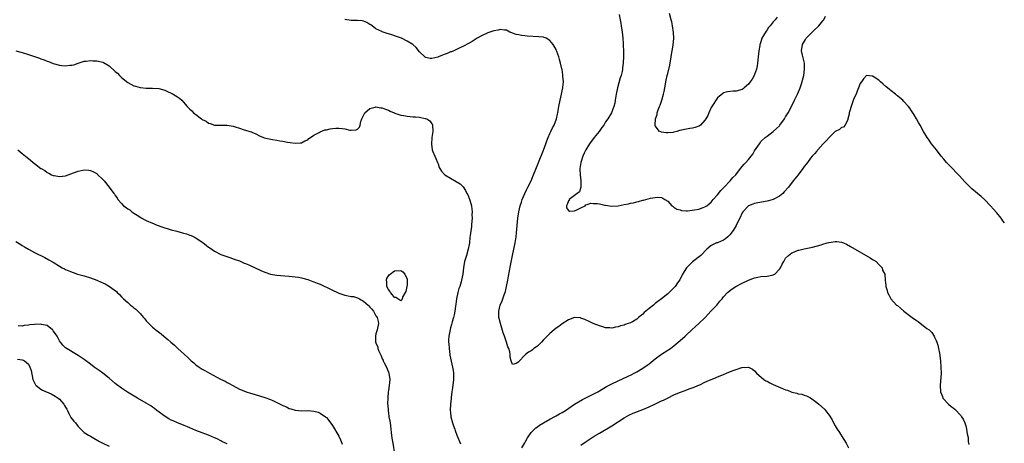
# Model space of a CAD drawing. Units: inches. Extents: x 2574000 to 2577000, y 1551000 to 1554000.
# Drawn here: x 2574702 to 2575019, y 1552180 to 1552317 of the extents above; entities that cross this region are included whole.
import ezdxf

# ---------------------------------------------------------------- set-up
doc = ezdxf.new("R2010")
doc.units = ezdxf.units.IN
doc.header["$MEASUREMENT"] = 0
doc.layers.add('LD25741551_10ft', color=132, linetype='Continuous')

msp = doc.modelspace()

# ---------------------------------------------------------------- linework, layer by layer
at = {"layer": 'LD25741551_10ft'}
for points, elevation in [([(2574895.37, 1552318.62), (2574895.68, 1552317), (2574895.85, 1552315.85), (2574896.03, 1552315), (2574896.3, 1552313), (2574896.5, 1552311), (2574896.63, 1552309.37), (2574896.65, 1552309), (2574896.64, 1552308.64), (2574896.72, 1552307), (2574896.72, 1552305.28), (2574896.66, 1552303), (2574896.48, 1552301.52), (2574896.44, 1552301), (2574896.31, 1552300.31), (2574895.98, 1552299), (2574895.72, 1552298.28), (2574894.83, 1552295), (2574894.41, 1552293), (2574894.09, 1552291), (2574893.92, 1552290.08), (2574893.66, 1552289), (2574893, 1552287.24), (2574892.89, 1552287), (2574891.71, 1552285), (2574891, 1552284.03), (2574890.36, 1552283), (2574889.77, 1552282.23), (2574888.87, 1552281), (2574887.29, 1552279), (2574885.79, 1552277), (2574884.57, 1552275), (2574884.06, 1552273.94), (2574883.64, 1552273), (2574882.97, 1552271), (2574882.66, 1552269), (2574882.66, 1552268.66), (2574882.77, 1552267), (2574883.03, 1552265), (2574883, 1552263), (2574882.55, 1552261.45), (2574881.81, 1552261), (2574879.28, 1552259), (2574879.26, 1552258.74), (2574879, 1552258.6), (2574878.63, 1552257.37), (2574878.35, 1552257), (2574878.38, 1552256.38), (2574879, 1552255.47), (2574879.31, 1552255.31), (2574881, 1552255.39), (2574881.67, 1552255.67), (2574883, 1552256.34), (2574884.38, 1552257), (2574884.65, 1552257.35), (2574885, 1552257.39), (2574886.21, 1552257.79), (2574887, 1552257.78), (2574888.28, 1552257.72), (2574889, 1552257.6), (2574890.76, 1552257.24), (2574891, 1552257.18), (2574892.9, 1552256.9), (2574895, 1552257), (2574897, 1552257.36), (2574898.36, 1552257.64), (2574899, 1552257.81), (2574900.01, 1552257.99), (2574901, 1552258.28), (2574901.61, 1552258.39), (2574903, 1552258.84), (2574903.14, 1552258.86), (2574905.48, 1552259.48), (2574907, 1552259.69), (2574907.79, 1552259.79), (2574909, 1552259.62), (2574909.46, 1552259.46), (2574910.06, 1552259), (2574911, 1552258.44), (2574912.37, 1552257), (2574912.72, 1552256.72), (2574913, 1552256.57), (2574913.93, 1552255.93), (2574915, 1552255.64), (2574915.46, 1552255.46), (2574917, 1552255.41), (2574917.37, 1552255.37), (2574919.67, 1552255.67), (2574921, 1552255.95), (2574922.46, 1552256.46), (2574923, 1552256.63), (2574923.6, 1552257), (2574924.37, 1552257.63), (2574925, 1552258.21), (2574925.66, 1552259), (2574927, 1552260.48), (2574928.09, 1552261.91), (2574929, 1552262.75), (2574929.1, 1552262.9), (2574929.22, 1552263), (2574931, 1552264.9), (2574931.1, 1552265), (2574931.93, 1552266.07), (2574932.91, 1552267), (2574934.41, 1552269), (2574935.63, 1552270.37), (2574936.16, 1552271), (2574937, 1552271.87), (2574937.92, 1552273), (2574938.39, 1552273.61), (2574939, 1552274.67), (2574940.52, 1552277), (2574941, 1552277.67), (2574942.43, 1552279), (2574943, 1552279.49), (2574945, 1552280.93), (2574946.08, 1552281.92), (2574947, 1552282.8), (2574947.17, 1552283), (2574948.6, 1552285), (2574949, 1552285.65), (2574949.77, 1552287), (2574950.84, 1552289), (2574951.85, 1552291), (2574952.8, 1552293), (2574953.46, 1552294.54), (2574953.64, 1552295), (2574954.3, 1552297), (2574954.45, 1552297.55), (2574954.82, 1552299), (2574955.11, 1552301), (2574955.03, 1552303), (2574954.45, 1552305.55), (2574954.15, 1552307), (2574954.39, 1552309), (2574955.39, 1552310.61), (2574955.61, 1552311), (2574957.54, 1552313), (2574958.31, 1552313.69), (2574959.35, 1552314.65), (2574959.68, 1552315), (2574961, 1552316.6), (2574961.28, 1552317), (2574961.86, 1552318.14)], 6880), ([(2574946.23, 1552317.77), (2574945.65, 1552317), (2574945, 1552316.26), (2574943.98, 1552315), (2574943.52, 1552314.48), (2574943, 1552313.7), (2574942.67, 1552313.33), (2574941.9, 1552311.9), (2574941.36, 1552311), (2574941, 1552309.86), (2574940.76, 1552309.24), (2574940.69, 1552309), (2574940.64, 1552308.64), (2574940.32, 1552307), (2574940.11, 1552305), (2574939.99, 1552303.99), (2574939.93, 1552303), (2574939.86, 1552302.14), (2574939.59, 1552301), (2574939, 1552299.36), (2574938.82, 1552299), (2574938.17, 1552297.83), (2574937.56, 1552297), (2574937, 1552296.19), (2574935.68, 1552295), (2574935.3, 1552294.7), (2574935, 1552294.49), (2574933, 1552293.94), (2574932.08, 1552293.92), (2574930.27, 1552293.73), (2574929, 1552293.38), (2574928.77, 1552293.23), (2574927, 1552291.83), (2574925.19, 1552289), (2574925, 1552288.66), (2574924.22, 1552287), (2574923.88, 1552286.12), (2574923.26, 1552285), (2574923, 1552284.58), (2574921.51, 1552283), (2574921.23, 1552282.77), (2574921, 1552282.69), (2574919.8, 1552282.2), (2574919, 1552282.06), (2574918.12, 1552281.88), (2574917, 1552281.68), (2574916.39, 1552281.61), (2574915, 1552281.24), (2574914.76, 1552281.24), (2574913.94, 1552281), (2574913, 1552280.7), (2574912.64, 1552280.64), (2574911, 1552280.47), (2574910.5, 1552280.5), (2574909, 1552280.78), (2574908.8, 1552280.8), (2574908.38, 1552281), (2574907, 1552282.79), (2574906.94, 1552283), (2574907.1, 1552285), (2574907.57, 1552286.43), (2574907.63, 1552287), (2574907.94, 1552287.94), (2574908.34, 1552289), (2574908.54, 1552289.46), (2574909.08, 1552291), (2574909.68, 1552293), (2574909.83, 1552293.82), (2574910.08, 1552295), (2574910.26, 1552296.26), (2574910.41, 1552297), (2574910.54, 1552297.46), (2574910.83, 1552299), (2574911, 1552299.65), (2574911.63, 1552302.37), (2574912.11, 1552305), (2574912.21, 1552305.79), (2574912.47, 1552307), (2574912.78, 1552308.78), (2574912.96, 1552311), (2574912.88, 1552312.88), (2574912.59, 1552315), (2574912.31, 1552316.31), (2574912.15, 1552317), (2574911.56, 1552319)], 6870), ([(2575019.48, 1552251.48), (2575019, 1552252.12), (2575018.65, 1552252.65), (2575018.39, 1552253), (2575017, 1552254.69), (2575015.94, 1552255.94), (2575015, 1552257), (2575013.05, 1552259.05), (2575011.99, 1552259.99), (2575010.76, 1552261), (2575009, 1552262.51), (2575007.71, 1552263.71), (2575006.73, 1552264.73), (2575005, 1552266.64), (2575003.86, 1552267.86), (2575003, 1552268.77), (2575002.76, 1552269), (2575000.87, 1552271), (2574999.99, 1552271.99), (2574999.13, 1552273), (2574997.55, 1552275), (2574996.02, 1552277), (2574995, 1552278.45), (2574994.63, 1552279), (2574993.46, 1552281), (2574992.35, 1552283), (2574991.83, 1552283.83), (2574991.2, 1552285), (2574990.36, 1552286.36), (2574989.99, 1552287), (2574989.58, 1552287.58), (2574989, 1552288.43), (2574988.56, 1552289), (2574987, 1552290.76), (2574986.74, 1552291), (2574985.77, 1552291.77), (2574985, 1552292.49), (2574984.71, 1552292.71), (2574984.36, 1552293), (2574983, 1552294.03), (2574982.47, 1552294.47), (2574981.79, 1552295), (2574981.37, 1552295.37), (2574980.36, 1552296.36), (2574979.56, 1552297), (2574979, 1552297.55), (2574977.53, 1552298.47), (2574977, 1552298.82), (2574975, 1552299), (2574974.05, 1552297.95), (2574973.42, 1552297), (2574973, 1552296.43), (2574972.51, 1552295), (2574972.04, 1552293.96), (2574971.67, 1552293), (2574971, 1552291.6), (2574970.07, 1552289), (2574969.65, 1552287.65), (2574969.49, 1552287), (2574969.48, 1552286.52), (2574969.04, 1552285), (2574969, 1552284.83), (2574968.16, 1552283), (2574967.67, 1552282.33), (2574967, 1552282.22), (2574966.39, 1552281.61), (2574965, 1552280.99), (2574963, 1552279.03), (2574962.1, 1552277.9), (2574961, 1552276.82), (2574959.35, 1552275), (2574959.19, 1552274.81), (2574959, 1552274.62), (2574958.27, 1552273.73), (2574957.58, 1552273), (2574957, 1552272.3), (2574956, 1552271), (2574955.57, 1552270.43), (2574955, 1552269.71), (2574954.5, 1552269), (2574952.98, 1552267), (2574951.44, 1552265), (2574949.86, 1552263), (2574948.56, 1552261.44), (2574948.11, 1552261), (2574947, 1552260.05), (2574945, 1552259), (2574943.42, 1552258.58), (2574943, 1552258.49), (2574940.03, 1552257.97), (2574939, 1552257.74), (2574938.44, 1552257.56), (2574937, 1552256.99), (2574935.21, 1552255), (2574935, 1552254.71), (2574934.2, 1552253), (2574933.21, 1552251), (2574933, 1552250.68), (2574932.08, 1552249), (2574931, 1552247.61), (2574930.38, 1552247), (2574929.65, 1552246.35), (2574929, 1552245.93), (2574927, 1552245.09), (2574926.74, 1552245), (2574925, 1552244.18), (2574923.62, 1552243), (2574921.62, 1552241), (2574919, 1552238.93), (2574917.09, 1552237), (2574915.76, 1552235), (2574915.54, 1552234.46), (2574915, 1552233.39), (2574914.85, 1552233.15), (2574914.14, 1552232.14), (2574913.38, 1552231), (2574913.21, 1552230.79), (2574913, 1552230.55), (2574912.23, 1552229.77), (2574911.41, 1552229), (2574911, 1552228.64), (2574908.99, 1552227), (2574907.84, 1552226.16), (2574907, 1552225.46), (2574906.73, 1552225.27), (2574906.45, 1552225), (2574905, 1552223.86), (2574903.44, 1552222.56), (2574903, 1552222.1), (2574901.61, 1552221), (2574901, 1552220.46), (2574899.63, 1552219.63), (2574899, 1552219.28), (2574898.24, 1552219), (2574897.32, 1552218.68), (2574897, 1552218.51), (2574895.75, 1552218.25), (2574895, 1552217.93), (2574894.13, 1552217.87), (2574893, 1552217.56), (2574892.35, 1552217.65), (2574891, 1552217.64), (2574890.06, 1552217.94), (2574889, 1552218.24), (2574887, 1552219.08), (2574885.69, 1552219.69), (2574884.3, 1552220.3), (2574883, 1552220.81), (2574882.84, 1552220.84), (2574881, 1552220.98), (2574880.97, 1552220.97), (2574879, 1552220.19), (2574877.04, 1552218.96), (2574877, 1552218.94), (2574875.91, 1552218.09), (2574875, 1552217.54), (2574874.4, 1552217), (2574873, 1552215.86), (2574871.63, 1552214.37), (2574871, 1552213.75), (2574870.29, 1552213), (2574869, 1552211.76), (2574867.9, 1552211), (2574867.4, 1552210.6), (2574867, 1552210.25), (2574866.16, 1552209.84), (2574865.15, 1552209), (2574865, 1552208.81), (2574863.1, 1552206.9), (2574863, 1552206.7), (2574862.17, 1552206.17), (2574861, 1552205.81), (2574860.51, 1552207), (2574860.23, 1552208.23), (2574860.23, 1552209), (2574860.13, 1552209.87), (2574859.77, 1552211), (2574859.48, 1552211.48), (2574859.1, 1552213), (2574858.39, 1552215), (2574858.01, 1552216.01), (2574857.08, 1552219), (2574856.65, 1552220.65), (2574856.6, 1552221), (2574856.62, 1552221.38), (2574856.56, 1552223), (2574857.06, 1552225), (2574857.67, 1552226.33), (2574857.86, 1552227), (2574858.28, 1552228.28), (2574858.68, 1552229.32), (2574859.08, 1552230.92), (2574859.5, 1552233), (2574859.71, 1552234.29), (2574860.07, 1552236.07), (2574860.29, 1552237.71), (2574861, 1552241), (2574861.46, 1552243), (2574861.87, 1552245), (2574862.17, 1552247), (2574862.3, 1552248.3), (2574862.7, 1552253), (2574863, 1552255), (2574863.47, 1552257), (2574863.83, 1552258.17), (2574864.13, 1552259), (2574865, 1552261), (2574865.63, 1552262.37), (2574865.97, 1552263), (2574866.95, 1552265), (2574867.56, 1552266.44), (2574868.68, 1552269.32), (2574869, 1552270.05), (2574869.37, 1552271), (2574871, 1552274.93), (2574871.73, 1552277), (2574872.04, 1552277.96), (2574872.45, 1552279), (2574873, 1552280.26), (2574873.36, 1552281), (2574873.86, 1552282.14), (2574874.39, 1552283), (2574875.17, 1552285), (2574875.45, 1552286.55), (2574875.58, 1552287), (2574875.72, 1552287.72), (2574875.93, 1552289), (2574876.35, 1552291), (2574876.81, 1552293), (2574877, 1552294.02), (2574877.21, 1552295), (2574877.24, 1552295.24), (2574877.37, 1552297), (2574877.22, 1552298.78), (2574877.23, 1552299), (2574877.21, 1552299.21), (2574876.94, 1552300.94), (2574876.88, 1552301.12), (2574876.48, 1552303), (2574876.13, 1552304.13), (2574875.9, 1552305), (2574875.3, 1552306.7), (2574875.19, 1552307), (2574875, 1552307.42), (2574874.12, 1552309), (2574873, 1552310.29), (2574871.78, 1552311), (2574871.24, 1552311.24), (2574871, 1552311.32), (2574869.5, 1552311.5), (2574865.71, 1552311.71), (2574865, 1552311.82), (2574863.88, 1552311.88), (2574863, 1552312.08), (2574862.2, 1552312.2), (2574861, 1552312.66), (2574860.74, 1552312.74), (2574860.12, 1552313), (2574859, 1552313.57), (2574858.4, 1552313.6), (2574857, 1552313.84), (2574856.38, 1552313.62), (2574855, 1552313.44), (2574854.7, 1552313.3), (2574853, 1552312.75), (2574851, 1552311.81), (2574849.55, 1552311), (2574849, 1552310.66), (2574848, 1552310), (2574847, 1552309.44), (2574845, 1552308.37), (2574843.85, 1552307.85), (2574842.07, 1552307), (2574841.33, 1552306.67), (2574841, 1552306.58), (2574839.92, 1552306.08), (2574839, 1552305.74), (2574838.44, 1552305.56), (2574837.18, 1552305), (2574836.89, 1552304.89), (2574835, 1552304.45), (2574834.49, 1552304.49), (2574833, 1552304.85), (2574832.91, 1552304.91), (2574832.78, 1552305), (2574831, 1552306.67), (2574829.98, 1552307.98), (2574828.91, 1552309), (2574827, 1552310.11), (2574825.18, 1552311), (2574823.62, 1552311.62), (2574822.12, 1552312.12), (2574821, 1552312.45), (2574820.56, 1552312.56), (2574819, 1552313.08), (2574818.83, 1552313.17), (2574817, 1552314.03), (2574815.75, 1552315), (2574815.32, 1552315.32), (2574815, 1552315.49), (2574814.07, 1552316.07), (2574813, 1552316.48), (2574812.59, 1552316.59), (2574811, 1552316.78), (2574809, 1552316.74), (2574807, 1552317.01)], 6890), ([(2574701, 1552306.95), (2574703, 1552306.4), (2574705, 1552305.77), (2574707, 1552305.12), (2574708.57, 1552304.57), (2574709, 1552304.41), (2574710.05, 1552304.05), (2574711, 1552303.67), (2574711.51, 1552303.51), (2574713, 1552302.9), (2574715, 1552302.29), (2574715.82, 1552302.18), (2574717, 1552302.09), (2574718.31, 1552302.31), (2574719, 1552302.33), (2574719.6, 1552302.4), (2574721, 1552302.95), (2574723, 1552303.6), (2574723.66, 1552303.66), (2574725, 1552303.84), (2574725.74, 1552303.74), (2574727, 1552303.73), (2574727.58, 1552303.58), (2574729, 1552303.29), (2574729.2, 1552303.2), (2574731, 1552302.17), (2574733, 1552300.33), (2574733.74, 1552299.74), (2574734.38, 1552299), (2574735, 1552298.38), (2574737, 1552296.75), (2574739, 1552295.72), (2574739.55, 1552295.55), (2574741, 1552295.15), (2574741.13, 1552295.13), (2574742.95, 1552294.95), (2574745, 1552294.92), (2574747, 1552294.76), (2574749, 1552294.22), (2574749.86, 1552293.86), (2574751, 1552293.33), (2574751.62, 1552293), (2574752.47, 1552292.47), (2574753, 1552292.16), (2574753.68, 1552291.68), (2574754.41, 1552291), (2574755, 1552290.41), (2574756.15, 1552289), (2574756.57, 1552288.57), (2574757, 1552288.15), (2574757.63, 1552287.63), (2574758.21, 1552287), (2574758.67, 1552286.67), (2574759, 1552286.38), (2574760.78, 1552285), (2574761, 1552284.85), (2574762.24, 1552284.24), (2574763, 1552283.68), (2574763.53, 1552283.53), (2574765, 1552282.98), (2574767.06, 1552282.94), (2574769, 1552282.96), (2574771, 1552282.67), (2574771.59, 1552282.41), (2574773, 1552282.06), (2574774.52, 1552281.48), (2574775, 1552281.42), (2574776.37, 1552281), (2574776.88, 1552280.88), (2574777, 1552280.78), (2574778.23, 1552280.23), (2574779.5, 1552279.5), (2574780.79, 1552279), (2574781, 1552278.93), (2574782.57, 1552278.57), (2574783.63, 1552278.37), (2574785, 1552278.16), (2574786.05, 1552277.95), (2574787, 1552277.83), (2574788.47, 1552277.53), (2574789.38, 1552277.38), (2574791, 1552277.14), (2574792.67, 1552277.33), (2574793, 1552277.34), (2574794.06, 1552277.94), (2574795, 1552278.29), (2574795.36, 1552278.64), (2574795.91, 1552279), (2574797, 1552279.77), (2574798.67, 1552280.67), (2574799, 1552280.89), (2574800.54, 1552281.46), (2574801, 1552281.5), (2574802.2, 1552281.8), (2574803, 1552281.86), (2574804.03, 1552281.97), (2574805, 1552281.99), (2574806.14, 1552281.86), (2574807, 1552281.79), (2574808.59, 1552281.41), (2574809, 1552281.39), (2574810.56, 1552281.44), (2574811, 1552281.73), (2574811.67, 1552282.33), (2574811.89, 1552283), (2574812.15, 1552284.15), (2574812.49, 1552285), (2574813, 1552286.13), (2574813.44, 1552287), (2574815, 1552288.35), (2574816.78, 1552288.78), (2574817, 1552288.85), (2574818.57, 1552288.57), (2574819, 1552288.56), (2574820.11, 1552288.11), (2574821, 1552287.85), (2574821.55, 1552287.55), (2574822.84, 1552287), (2574822.94, 1552286.94), (2574823.11, 1552286.89), (2574825, 1552286.17), (2574825.93, 1552286.07), (2574827, 1552285.86), (2574829, 1552285.7), (2574829.68, 1552285.68), (2574831, 1552285.52), (2574832.83, 1552285.17), (2574833, 1552285.16), (2574833.41, 1552285), (2574834.36, 1552284.36), (2574835, 1552283.44), (2574835.17, 1552283.17), (2574835.22, 1552283), (2574835.31, 1552281), (2574835.03, 1552279.03), (2574834.86, 1552276.86), (2574835.08, 1552275.08), (2574835.24, 1552274.76), (2574835.96, 1552273), (2574836.24, 1552272.24), (2574836.83, 1552271), (2574837, 1552270.48), (2574837.39, 1552269.39), (2574837.61, 1552269), (2574838.15, 1552268.15), (2574839.08, 1552267.08), (2574839.19, 1552267), (2574841, 1552265.89), (2574842.87, 1552264.87), (2574844.07, 1552264.07), (2574845.06, 1552263.06), (2574845.87, 1552261.87), (2574846.26, 1552261), (2574846.54, 1552260.54), (2574847.14, 1552259.14), (2574847.22, 1552258.78), (2574847.73, 1552257), (2574847.9, 1552255.9), (2574847.96, 1552255), (2574847.93, 1552254.07), (2574847.95, 1552253), (2574847.8, 1552251), (2574847.73, 1552250.27), (2574847.38, 1552247.38), (2574847.28, 1552246.72), (2574847.09, 1552245), (2574847, 1552244.5), (2574846.72, 1552243), (2574846.15, 1552241), (2574845.55, 1552239), (2574845.17, 1552237), (2574844.95, 1552235), (2574844.59, 1552233), (2574844.43, 1552232.43), (2574843.97, 1552231), (2574843.71, 1552230.29), (2574843.36, 1552229), (2574842.95, 1552227), (2574842.74, 1552225.26), (2574842.63, 1552224.63), (2574842.4, 1552223), (2574842.16, 1552221.84), (2574841.96, 1552221), (2574841.53, 1552219.53), (2574841.32, 1552218.68), (2574841, 1552217.68), (2574840.86, 1552217.14), (2574840.46, 1552215), (2574840.38, 1552213.62), (2574840.41, 1552213), (2574840.46, 1552212.46), (2574840.54, 1552211), (2574840.78, 1552209), (2574840.81, 1552208.81), (2574841, 1552207.91), (2574841.7, 1552205), (2574841.86, 1552203.86), (2574841.97, 1552203), (2574841.95, 1552201), (2574841.65, 1552198.35), (2574841.44, 1552197), (2574841.19, 1552195.19), (2574841.18, 1552194.82), (2574840.98, 1552192.98), (2574840.95, 1552191), (2574841, 1552190.36), (2574841.15, 1552189), (2574841.66, 1552187), (2574841.98, 1552186.02), (2574842.35, 1552185), (2574842.54, 1552184.54), (2574843.06, 1552183), (2574844.19, 1552180.19)], 6900), ([(2574701.65, 1552275), (2574703, 1552273.88), (2574704.03, 1552273), (2574704.61, 1552272.61), (2574705, 1552272.25), (2574705.71, 1552271.71), (2574706.49, 1552271), (2574707, 1552270.62), (2574709, 1552269.07), (2574709.1, 1552269), (2574710.34, 1552268.34), (2574711, 1552267.76), (2574711.56, 1552267.56), (2574712.49, 1552267), (2574713, 1552266.78), (2574713.29, 1552266.71), (2574715, 1552266.43), (2574717, 1552266.64), (2574719.58, 1552267.58), (2574721, 1552268.16), (2574723, 1552268.56), (2574724.46, 1552268.46), (2574725, 1552268.38), (2574725.97, 1552267.97), (2574727, 1552267.37), (2574727.21, 1552267.21), (2574729, 1552265.45), (2574729.4, 1552265), (2574731.07, 1552263), (2574732.54, 1552261), (2574732.76, 1552260.76), (2574733, 1552260.36), (2574733.58, 1552259.58), (2574733.85, 1552259), (2574735, 1552257.78), (2574735.64, 1552257), (2574736.48, 1552256.48), (2574737, 1552256.06), (2574737.64, 1552255.64), (2574738.32, 1552255), (2574739, 1552254.61), (2574740.04, 1552253.96), (2574741.24, 1552253.24), (2574741.58, 1552253), (2574742.51, 1552252.51), (2574743, 1552252.28), (2574745, 1552251.37), (2574745.27, 1552251.27), (2574745.91, 1552251), (2574747.69, 1552250.31), (2574749, 1552249.85), (2574749.67, 1552249.67), (2574751, 1552249.23), (2574752.8, 1552248.8), (2574755, 1552248.19), (2574755.91, 1552247.91), (2574757, 1552247.51), (2574757.41, 1552247.41), (2574758.31, 1552247), (2574758.78, 1552246.78), (2574760.24, 1552245.76), (2574761, 1552245.26), (2574761.36, 1552245), (2574762.28, 1552244.28), (2574763, 1552243.67), (2574763.41, 1552243.41), (2574765, 1552242.32), (2574767, 1552241.33), (2574770.18, 1552240.18), (2574771, 1552239.92), (2574771.64, 1552239.64), (2574773, 1552239.2), (2574774.54, 1552238.54), (2574775, 1552238.39), (2574776.02, 1552237.98), (2574778.12, 1552237), (2574778.71, 1552236.71), (2574779, 1552236.61), (2574780.07, 1552236.07), (2574781.49, 1552235.49), (2574783, 1552234.98), (2574785, 1552234.58), (2574787.62, 1552234.38), (2574789, 1552234.32), (2574791, 1552234.12), (2574792.03, 1552233.97), (2574793, 1552233.8), (2574795, 1552233.27), (2574796.61, 1552232.61), (2574797, 1552232.49), (2574798.05, 1552232.05), (2574799, 1552231.67), (2574799.49, 1552231.49), (2574800.49, 1552231), (2574801, 1552230.78), (2574803, 1552229.82), (2574804.57, 1552229), (2574805, 1552228.8), (2574806.35, 1552228.35), (2574807, 1552228.16), (2574808, 1552228), (2574809, 1552227.79), (2574809.7, 1552227.7), (2574811, 1552227.3), (2574811.25, 1552227.25), (2574811.66, 1552227), (2574813, 1552226.23), (2574814.44, 1552225), (2574814.71, 1552224.71), (2574815, 1552224.35), (2574815.7, 1552223.7), (2574816.16, 1552223), (2574817, 1552221.51), (2574817.36, 1552221), (2574817.68, 1552219.68), (2574817.83, 1552219), (2574817.42, 1552217), (2574817, 1552215.74), (2574816.84, 1552215), (2574816.84, 1552213.16), (2574816.87, 1552213), (2574816.92, 1552212.92), (2574817, 1552212.65), (2574817.54, 1552211.54), (2574817.59, 1552211), (2574817.92, 1552210.08), (2574818.64, 1552208.64), (2574819, 1552207.67), (2574819.26, 1552207.26), (2574819.34, 1552207), (2574819.65, 1552206.35), (2574820.34, 1552205), (2574821, 1552203.3), (2574821.12, 1552203.12), (2574821.16, 1552203), (2574821.46, 1552201), (2574821.25, 1552199), (2574821, 1552197.43), (2574820.95, 1552197), (2574820.78, 1552195), (2574820.74, 1552193.26), (2574820.75, 1552193), (2574820.79, 1552192.79), (2574820.88, 1552191), (2574821, 1552190.04), (2574821.18, 1552189.18), (2574821.18, 1552189), (2574821.5, 1552187.5), (2574821.53, 1552187), (2574821.76, 1552185), (2574821.85, 1552183.85), (2574822.1, 1552182.1), (2574822.28, 1552181), (2574822.41, 1552180.41), (2574822.96, 1552177.04)], 6910), ([(2574701, 1552245.48), (2574702.51, 1552244.51), (2574703, 1552244.16), (2574703.74, 1552243.74), (2574705, 1552242.98), (2574707, 1552241.91), (2574710.29, 1552240.29), (2574711.61, 1552239.61), (2574713, 1552238.79), (2574715, 1552237.52), (2574715.9, 1552237), (2574716.62, 1552236.62), (2574717, 1552236.44), (2574718.01, 1552236.01), (2574719.46, 1552235.46), (2574720.84, 1552235), (2574723, 1552234.36), (2574725, 1552233.73), (2574727, 1552233), (2574728.42, 1552232.42), (2574729, 1552232.12), (2574729.78, 1552231.78), (2574731.1, 1552231), (2574733.35, 1552229.35), (2574733.65, 1552229), (2574734.37, 1552228.37), (2574735, 1552227.64), (2574735.34, 1552227.34), (2574735.64, 1552227), (2574737, 1552225.77), (2574737.91, 1552225), (2574738.54, 1552224.54), (2574739, 1552224.11), (2574739.62, 1552223.62), (2574740.21, 1552223), (2574741, 1552222.22), (2574741.59, 1552221.59), (2574742.04, 1552221), (2574742.5, 1552220.5), (2574743, 1552219.9), (2574743.8, 1552219), (2574745, 1552217.89), (2574746.05, 1552217), (2574747.73, 1552215.73), (2574748.59, 1552215), (2574749.93, 1552213.93), (2574750.92, 1552213), (2574752.03, 1552212.03), (2574753.12, 1552211), (2574755.34, 1552209), (2574756.23, 1552208.23), (2574757, 1552207.44), (2574757.48, 1552207), (2574758.31, 1552206.31), (2574759, 1552205.72), (2574759.98, 1552205), (2574761, 1552204.35), (2574761.87, 1552203.87), (2574763.33, 1552203), (2574766.92, 1552201.08), (2574768.4, 1552200.4), (2574769, 1552200.04), (2574769.72, 1552199.72), (2574770.87, 1552199), (2574773, 1552197.92), (2574775, 1552197.07), (2574775.18, 1552197), (2574776.58, 1552196.58), (2574777, 1552196.44), (2574778.11, 1552196.11), (2574781.15, 1552195.15), (2574783, 1552194.49), (2574783.94, 1552194.06), (2574785, 1552193.6), (2574786.74, 1552192.74), (2574787, 1552192.6), (2574788.13, 1552192.13), (2574789, 1552191.68), (2574789.55, 1552191.55), (2574791, 1552191.06), (2574793.09, 1552190.91), (2574795, 1552190.97), (2574797, 1552190.8), (2574798.42, 1552190.42), (2574799, 1552190.14), (2574800.71, 1552189), (2574800.88, 1552188.88), (2574801, 1552188.76), (2574801.8, 1552187.8), (2574803, 1552186.17), (2574805, 1552182.68), (2574805.54, 1552181.54), (2574805.75, 1552181), (2574806.15, 1552180.15)], 6920), ([(2574864.03, 1552179), (2574865, 1552180.6), (2574865.22, 1552181), (2574865.82, 1552182.18), (2574867, 1552183.85), (2574868.55, 1552185.45), (2574869, 1552185.75), (2574869.71, 1552186.29), (2574871.02, 1552187.02), (2574873, 1552188.18), (2574874.81, 1552189.19), (2574875, 1552189.27), (2574876.09, 1552189.91), (2574877, 1552190.38), (2574878.02, 1552191), (2574881, 1552192.98), (2574882.24, 1552193.76), (2574883.5, 1552194.5), (2574885, 1552195.3), (2574887, 1552196.27), (2574888.43, 1552197), (2574889, 1552197.31), (2574891.32, 1552198.68), (2574893, 1552199.58), (2574895, 1552200.53), (2574898.05, 1552201.95), (2574899.4, 1552202.6), (2574900.16, 1552203), (2574901, 1552203.47), (2574903, 1552204.67), (2574904.35, 1552205.65), (2574905, 1552206.04), (2574907, 1552207.64), (2574909, 1552209.14), (2574911, 1552210.45), (2574911.35, 1552210.65), (2574911.84, 1552211), (2574913, 1552211.87), (2574914.38, 1552213), (2574915.75, 1552214.25), (2574916.6, 1552215), (2574917, 1552215.38), (2574918.81, 1552217), (2574919.95, 1552218.05), (2574921.03, 1552219), (2574923.08, 1552221), (2574924, 1552222), (2574924.91, 1552223), (2574925, 1552223.12), (2574926.79, 1552225), (2574927.77, 1552226.23), (2574928.49, 1552227), (2574929, 1552227.61), (2574930.23, 1552229), (2574931.77, 1552230.23), (2574932.96, 1552231), (2574935, 1552232.03), (2574937, 1552232.97), (2574938.47, 1552233.53), (2574939, 1552233.76), (2574940.04, 1552233.96), (2574941, 1552234.17), (2574943, 1552234.26), (2574943.63, 1552234.37), (2574945, 1552234.69), (2574945.2, 1552234.8), (2574945.48, 1552235), (2574947, 1552236.53), (2574947.36, 1552237), (2574947.87, 1552238.13), (2574948.37, 1552239), (2574949, 1552240.06), (2574949.9, 1552241), (2574951, 1552241.8), (2574951.89, 1552242.11), (2574953, 1552242.68), (2574953.27, 1552242.73), (2574955, 1552243.13), (2574957.6, 1552243.6), (2574960.43, 1552244.43), (2574961, 1552244.62), (2574962.34, 1552245), (2574962.84, 1552245.16), (2574963, 1552245.2), (2574965, 1552245.48), (2574965.46, 1552245.46), (2574967, 1552245.25), (2574967.66, 1552245), (2574968.61, 1552244.61), (2574969.9, 1552243.9), (2574976.22, 1552240.22), (2574977, 1552239.68), (2574977.45, 1552239.45), (2574978.11, 1552239), (2574979, 1552238.02), (2574980.12, 1552237), (2574980.23, 1552236.23), (2574980.91, 1552235), (2574981.08, 1552233), (2574981.32, 1552231.31), (2574981.28, 1552231), (2574981.72, 1552229.72), (2574981.78, 1552229), (2574982.25, 1552228.25), (2574982.88, 1552227), (2574984.73, 1552225), (2574985, 1552224.81), (2574985.99, 1552223.99), (2574987.07, 1552223), (2574989.34, 1552221.34), (2574989.72, 1552221), (2574990.49, 1552220.49), (2574991, 1552220.11), (2574991.67, 1552219.67), (2574994.52, 1552217.48), (2574995.19, 1552217), (2574996.09, 1552216.09), (2574996.86, 1552215), (2574997, 1552214.64), (2574997.54, 1552213.54), (2574997.75, 1552213), (2574998.04, 1552212.04), (2574998.27, 1552211), (2574998.53, 1552209.47), (2574998.68, 1552208.68), (2574998.9, 1552206.9), (2574999.05, 1552205), (2574999.07, 1552203.07), (2574998.78, 1552199), (2574998.93, 1552197), (2574999.49, 1552195.49), (2574999.68, 1552195), (2575001.49, 1552193), (2575002.31, 1552192.31), (2575003, 1552191.84), (2575003.46, 1552191.46), (2575005.41, 1552189.41), (2575005.68, 1552189), (2575006.16, 1552188.16), (2575006.72, 1552187), (2575007, 1552186.02), (2575007.32, 1552185), (2575007.5, 1552183.5), (2575007.77, 1552182.23), (2575007.82, 1552181), (2575007.98, 1552179.98)], 6900), ([(2574769, 1552180.21), (2574768.48, 1552180.48), (2574767.35, 1552181), (2574767, 1552181.17), (2574765.82, 1552181.82), (2574765, 1552182.2), (2574763.02, 1552183.02), (2574761, 1552183.76), (2574759, 1552184.54), (2574757.95, 1552185), (2574757, 1552185.44), (2574755, 1552186.3), (2574753.03, 1552187.03), (2574751.62, 1552187.62), (2574751, 1552187.91), (2574750.29, 1552188.29), (2574749.03, 1552189.03), (2574746.38, 1552191), (2574745.61, 1552191.61), (2574745, 1552192.08), (2574744.45, 1552192.45), (2574743, 1552193.37), (2574740.18, 1552195), (2574736.95, 1552196.95), (2574735, 1552198.23), (2574734.55, 1552198.55), (2574733.4, 1552199.4), (2574733, 1552199.72), (2574731, 1552201.41), (2574729, 1552203), (2574727.85, 1552203.85), (2574726.23, 1552205), (2574725, 1552205.93), (2574723, 1552207.4), (2574721, 1552208.75), (2574717, 1552211.21), (2574716.07, 1552212.07), (2574715.38, 1552213), (2574715, 1552213.45), (2574714.24, 1552215), (2574713.76, 1552215.76), (2574713, 1552216.7), (2574712.88, 1552216.88), (2574712.75, 1552217), (2574711, 1552218.35), (2574709.23, 1552218.77), (2574709, 1552218.85), (2574707, 1552218.75), (2574705.44, 1552218.56), (2574705, 1552218.45), (2574703.65, 1552218.35), (2574703, 1552218.17), (2574701.72, 1552218.28)], 6930), ([(2574701.52, 1552207.52), (2574703, 1552207.33), (2574703.27, 1552207.27), (2574703.76, 1552207), (2574705, 1552205.98), (2574705.5, 1552205), (2574705.86, 1552203.86), (2574706.45, 1552201), (2574706.6, 1552200.6), (2574707, 1552199.91), (2574707.29, 1552199.29), (2574707.53, 1552199), (2574709, 1552197.91), (2574709.57, 1552197.57), (2574712.31, 1552196.31), (2574713.63, 1552195.63), (2574714.55, 1552195), (2574715, 1552194.61), (2574716.46, 1552193), (2574716.65, 1552192.65), (2574717, 1552192.07), (2574717.37, 1552191.37), (2574717.55, 1552191), (2574717.98, 1552189.98), (2574718.59, 1552189), (2574718.71, 1552188.71), (2574719.59, 1552187.59), (2574720.13, 1552187), (2574721, 1552185.83), (2574721.85, 1552185), (2574722.39, 1552184.39), (2574723, 1552183.92), (2574723.54, 1552183.54), (2574724.4, 1552183), (2574725, 1552182.66), (2574726.1, 1552182.1), (2574727.95, 1552181), (2574729, 1552180.46), (2574731, 1552179.54)], 6940), ([(2574883, 1552179.84), (2574884.76, 1552181), (2574885.4, 1552181.4), (2574887.34, 1552182.66), (2574889, 1552183.67), (2574893, 1552186.07), (2574897, 1552188.65), (2574898.49, 1552189.51), (2574899.86, 1552190.14), (2574903, 1552191.35), (2574905, 1552192.16), (2574906.86, 1552193), (2574909, 1552194.07), (2574909.65, 1552194.35), (2574911.09, 1552195.09), (2574913, 1552196.02), (2574914.84, 1552196.84), (2574916.57, 1552197.43), (2574917.95, 1552197.95), (2574919.52, 1552198.48), (2574920.68, 1552199), (2574921.3, 1552199.3), (2574923, 1552200.09), (2574924.95, 1552200.95), (2574926.44, 1552201.56), (2574927, 1552201.83), (2574929, 1552202.65), (2574929.93, 1552203), (2574931.79, 1552203.79), (2574933, 1552204.24), (2574934.88, 1552204.88), (2574935, 1552204.9), (2574937, 1552204.99), (2574938.33, 1552204.33), (2574939, 1552203.75), (2574939.65, 1552203), (2574941.93, 1552201), (2574942.57, 1552200.57), (2574943, 1552200.4), (2574943.86, 1552199.86), (2574945, 1552199.35), (2574945.7, 1552199), (2574947.95, 1552198.05), (2574949, 1552197.65), (2574949.56, 1552197.56), (2574950.8, 1552197), (2574950.95, 1552196.95), (2574951, 1552196.91), (2574952.62, 1552196.62), (2574953, 1552196.37), (2574954.26, 1552196.26), (2574955, 1552195.98), (2574955.69, 1552195.69), (2574957, 1552195.09), (2574959, 1552193.58), (2574959.73, 1552193), (2574961.47, 1552191.47), (2574961.88, 1552191), (2574963, 1552189.47), (2574963.95, 1552187.94), (2574964.38, 1552187), (2574965, 1552186.01), (2574965.56, 1552185), (2574966.17, 1552184.17), (2574966.88, 1552183), (2574967, 1552182.84), (2574968.46, 1552180.46), (2574969.27, 1552179)], 6910)]:
    msp.add_lwpolyline(points, dxfattribs=dict(at, elevation=elevation))
at = {"layer": 'LD25741551_10ft', "elevation": 6910}
msp.add_lwpolyline([(2574825, 1552226.36), (2574824.07, 1552227), (2574823.41, 1552227.41), (2574823, 1552227.39), (2574822.31, 1552228.31), (2574821.67, 1552229), (2574821.43, 1552229.43), (2574821, 1552229.97), (2574820.54, 1552231), (2574820.52, 1552232.52), (2574820.41, 1552233), (2574820.47, 1552233.53), (2574821, 1552234.39), (2574821.26, 1552234.74), (2574821.52, 1552235), (2574823, 1552236.01), (2574825, 1552236.09), (2574825.67, 1552235.67), (2574826.33, 1552235), (2574827, 1552233.36), (2574827.07, 1552233), (2574827, 1552231.53), (2574826.96, 1552231), (2574826.59, 1552229.41), (2574826.42, 1552229), (2574825.7, 1552227.7), (2574825.43, 1552227), (2574825.37, 1552226.63)], close=True, dxfattribs=at)

doc.saveas('drawing.dxf')
